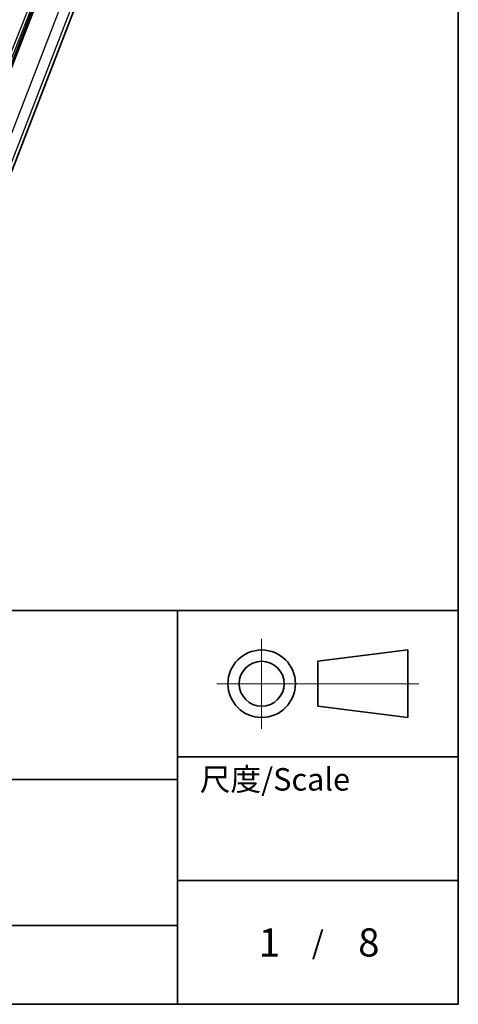
# Model space of a CAD drawing. Units: millimetres. Extents: x 0 to 10040, y 0 to 1686.
# Drawn here: x 2112 to 2346, y 0 to 525 of the extents above; entities that cross this region are included whole.
import ezdxf
from ezdxf.enums import TextEntityAlignment as Align

# ---------------------------------------------------------------- set-up
doc = ezdxf.new("R2010")
doc.units = ezdxf.units.MM
doc.header["$LTSCALE"] = 6
doc.linetypes.add('CHAIN', pattern=[0.3543, 0.2362, -0.0295, 0.0591, -0.0295])
for name, color, linetype, lineweight in [('Border (ISO)', 7, 'Continuous', 35), ('Title (ISO)', 7, 'Continuous', 35), ('Visible (ISO)', 7, 'Continuous', 35), ('Visible Narrow (ISO)', 7, 'Continuous', 25)]:
    doc.layers.add(name, color=color, linetype=linetype, lineweight=lineweight)
doc.styles.add('Note Text (TK)', font='txt')
doc.styles.add('文字スタイル67', font='arial.ttf')

# ---------------------------------------------------------------- blocks, each defined once
blk = doc.blocks.new('図面枠 tk図枠')
at = {"layer": 'Border (ISO)'}
for p in [(405.5, 289), (14.5, 8)]:
    blk.add_line(p, (405.5, 8), dxfattribs=at)
blk = doc.blocks.new('表題欄 tk表題欄')
at = {"layer": 'Title (ISO)'}
for p, q in [((74.709, 244.053), (255.709, 244.053)), ((230.709, 244.053), (230.709, 209.053)), ((255.709, 244.053), (255.709, 209.053)), ((243.209, 239.553), (251.209, 240.553)), ((251.209, 234.553), (251.209, 240.553)), ((243.209, 239.553), (243.209, 235.553)), ((243.209, 235.553), (251.209, 234.553)), ((230.709, 231.053), (255.709, 231.053)), ((74.709, 229.053), (230.709, 229.053)), ((230.709, 220.053), (255.709, 220.053)), ((149.709, 216.053), (230.709, 216.053)), ((255.709, 209.053), (74.709, 209.053))]:
    blk.add_line(p, q, dxfattribs=at)
at = {"layer": 'Title (ISO)', "color": 4, "linetype": 'CHAIN', "lineweight": 18, "ltscale": 8.88956}
blk.add_line((238.209, 241.553), (238.209, 233.553), dxfattribs=at)
at = {"layer": 'Title (ISO)', "color": 4, "linetype": 'CHAIN', "lineweight": 18, "ltscale": 20.001633}
blk.add_line((252.209, 237.553), (234.209, 237.553), dxfattribs=at)
at = {"layer": 'Title (ISO)'}
for radius in [3, 2]:
    blk.add_circle((238.209, 237.553), radius, dxfattribs=at)
at = {"layer": 'Title (ISO)', "color": 1, "insert": (232.709, 229.053), "char_height": 2, "attachment_point": 4, "line_spacing_factor": 1.5, "style": 'Note Text (TK)'}
blk.add_mtext('\\fＭＳ Ｐゴシック|b0|i0;\\H2.0000;尺度/Scale', dxfattribs=at)
at = {"layer": 'Title (ISO)', "color": 7, "insert": (243.209, 214.553), "char_height": 2, "attachment_point": 5, "line_spacing_factor": 1.5, "style": 'Note Text (TK)'}
blk.add_mtext('\\fＭＳ Ｐゴシック|b0|i0;\\H2.0000;/', dxfattribs=at)
at = {"layer": 'Title (ISO)', "color": 7}
for tag, p, height, style in [('<品名>_001', (157.567, 235.639), 2.5, 'Note Text (TK)'), ('<Title>_001', (157.493, 230.552), 2, '文字スタイル67'), ('<ページ_No.>_001', (237.949, 213.303), 2.5, 'Note Text (TK)'), ('<総ページ数>_001', (246.8, 213.303), 2.5, 'Note Text (TK)'), ('作成日_001', (175.59, 211.281), 2.5, 'Note Text (TK)')]:
    blk.add_attdef(tag, p, '', height=height, dxfattribs=dict(at, style=style))
at = {"layer": 'Title (ISO)', "color": 7, "style": 'Note Text (TK)'}
blk.add_attdef('<尺度>', text='', height=2.5, dxfattribs=at).set_placement((243.209, 223.553), align=Align.MIDDLE_CENTER)

msp = doc.modelspace()

# ---------------------------------------------------------------- linework, layer by layer
at = {"layer": 'Visible (ISO)'}
for p, q in [((2099.5136, 423.8205), (2173.0554, 613.3633)), ((2078.8011, 427.8296), (2143.6745, 595.0311))]:
    msp.add_line(p, q, dxfattribs=at)
at = {"layer": 'Visible Narrow (ISO)'}
for p, q in [((2153.172, 617.5236), (2079.4243, 427.4498)), ((2091.8143, 424.2177), (2162.8314, 607.2536)), ((2168.5, 606.7473), (2097.4829, 423.7114)), ((2142.0954, 595.5683), (2074.0127, 425.0156)), ((2075.9459, 425.5712), (2143.5951, 595.0382))]:
    msp.add_line(p, q, dxfattribs=at)

# ---------------------------------------------------------------- block references
at = {"xscale": 6, "yscale": 6, "zscale": 6}
msp.add_blockref('図面枠 tk図枠', (-87, -48), dxfattribs=at)
ref = msp.add_blockref('表題欄 tk表題欄', (811.7471, -1254.3164), dxfattribs=dict(xscale=6, yscale=6, zscale=6))
ref.add_attrib('<ページ_No.>_001', '1', (2239.4403, 25.5), dxfattribs={"layer": 'Title (ISO)', "color": 7, "height": 15, "style": 'Note Text (TK)'})
ref.add_attrib('<総ページ数>_001', '8', (2292.5455, 25.5), dxfattribs={"layer": 'Title (ISO)', "color": 7, "height": 15, "style": 'Note Text (TK)'})

doc.saveas('drawing.dxf')
